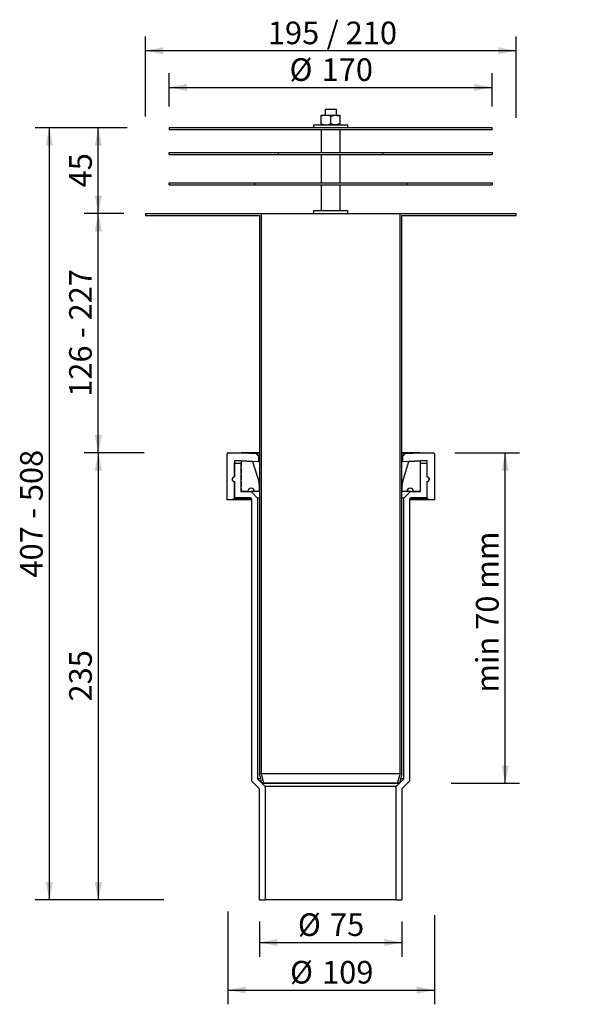
# Model space of a CAD drawing. Units: millimetres. Extents: x 18 to 639, y 7 to 525.
# Drawn here: x 344 to 639, y 7 to 525 of the extents above; entities that cross this region are included whole.
import ezdxf

# ---------------------------------------------------------------- set-up
doc = ezdxf.new("R2010")
doc.units = ezdxf.units.MM
doc.header["$LTSCALE"] = 7.5
doc.styles.add('SLDTEXTSTYLE0', font='TXT', dxfattribs={"width": 0.605})
doc.dimstyles.new('SLDDIMSTYLE0', dxfattribs={"dimtxt": 11.557434, "dimasz": 9.375, "dimexe": 0, "dimexo": 0.0625, "dimgap": 2.889359, "dimtad": 1, "dimdec": 0, "dimrnd": 1e-09, "dimzin": 12, "dimdsep": 46, "dimtxsty": 'SLDTEXTSTYLE0', "dimsah": 1, "dimcen": 0.09, "dimadec": 0, "dimazin": 3, "dimtfac": 1, "dimtofl": 0, "dimtmove": 0, "dimatfit": 3, "dimfxl": 1, "dimfrac": 2, "dimtolj": 1, "dimtzin": 12, "dimarcsym": 0})
doc.dimstyles.new('SLDDIMSTYLE1', dxfattribs={"dimtxt": 11.557434, "dimasz": 9.375, "dimexe": 0, "dimexo": 0.0625, "dimgap": 2.889359, "dimtad": 1, "dimdec": 0, "dimrnd": 1e-09, "dimzin": 12, "dimdsep": 46, "dimtxsty": 'SLDTEXTSTYLE0', "dimsah": 1, "dimcen": 0.09, "dimadec": 0, "dimazin": 3, "dimtfac": 1, "dimtdec": 0, "dimtofl": 0, "dimtmove": 0, "dimatfit": 3, "dimfxl": 1, "dimfrac": 2, "dimtolj": 1, "dimtzin": 12, "dimarcsym": 0})
doc.dimstyles.new('SLDDIMSTYLE2', dxfattribs={"dimtxt": 11.557434, "dimasz": 9.375, "dimexe": 0, "dimexo": 0.0625, "dimgap": 2.889359, "dimtad": 1, "dimrnd": 1e-09, "dimzin": 12, "dimdsep": 46, "dimtxsty": 'SLDTEXTSTYLE0', "dimsah": 1, "dimcen": 0.09, "dimadec": 0, "dimazin": 3, "dimtfac": 1, "dimtofl": 0, "dimtmove": 0, "dimatfit": 3, "dimfxl": 1, "dimfrac": 2, "dimtolj": 1, "dimtzin": 12, "dimarcsym": 0})

# ---------------------------------------------------------------- blocks, each defined once
blk = doc.blocks.new('_D')
for p, q in [((398.82, 422.87), (377.82, 422.87)), ((385.32, 296.87), (385.32, 422.87)), ((409.5, 296.87), (377.82, 296.87))]:
    blk.add_line(p, q)
for points in [[(385.32, 422.87), (383.45, 413.49), (387.2, 413.49)], [(385.32, 296.87), (387.2, 306.24), (383.45, 306.24)]]:
    blk.add_solid(points)
at = {"char_height": 11.906, "attachment_point": 1, "rotation": 90, "style": 'SLDTEXTSTYLE0'}
for s, insert in [('- 227', (369.97, 357.27)), ('126', (369.97, 326.35))]:
    blk.add_mtext(s, dxfattribs=dict(at, insert=insert))
blk = doc.blocks.new('_D_1')
for p, q in [((399.99, 467.97), (377.82, 467.97)), ((385.32, 422.87), (385.32, 467.97)), ((398.82, 422.87), (377.82, 422.87))]:
    blk.add_line(p, q)
for points in [[(385.32, 467.97), (383.45, 458.59), (387.2, 458.59)], [(385.32, 422.87), (387.2, 432.24), (383.45, 432.24)]]:
    blk.add_solid(points)
at = {"insert": (369.97, 436.6), "char_height": 11.906, "attachment_point": 1, "rotation": 90, "style": 'SLDTEXTSTYLE0'}
blk.add_mtext('45', dxfattribs=at)
blk = doc.blocks.new('_D_2')
for p, q in [((408.61, 296.87), (377.82, 296.87)), ((385.32, 296.87), (385.32, 61.45)), ((416.72, 61.45), (377.82, 61.45))]:
    blk.add_line(p, q)
for points in [[(385.32, 296.87), (383.45, 287.49), (387.2, 287.49)], [(385.32, 61.45), (387.2, 70.83), (383.45, 70.83)]]:
    blk.add_solid(points)
at = {"insert": (369.97, 165.93), "char_height": 11.906, "attachment_point": 1, "rotation": 90, "style": 'SLDTEXTSTYLE0'}
blk.add_mtext('235', dxfattribs=at)
blk = doc.blocks.new('_D_3')
for p, q in [((400.53, 467.97), (352.01, 467.97)), ((359.51, 467.97), (359.51, 61.45)), ((419.8, 61.45), (352.01, 61.45))]:
    blk.add_line(p, q)
for points in [[(359.51, 467.97), (357.64, 458.59), (361.39, 458.59)], [(359.51, 61.45), (361.39, 70.83), (357.64, 70.83)]]:
    blk.add_solid(points)
at = {"char_height": 11.906, "attachment_point": 1, "rotation": 90, "style": 'SLDTEXTSTYLE0'}
for s, insert in [('- 508', (344.17, 262.12)), ('407', (344.17, 231.19))]:
    blk.add_mtext(s, dxfattribs=dict(at, insert=insert))
blk = doc.blocks.new('_D_4')
for p, q in [((470.07, 50.2), (470.07, 31.55)), ((545.07, 50.2), (545.07, 31.55)), ((470.07, 39.05), (545.07, 39.05))]:
    blk.add_line(p, q)
for points in [[(470.07, 39.05), (479.45, 37.17), (479.45, 40.92)], [(545.07, 39.05), (535.7, 40.92), (535.7, 37.17)]]:
    blk.add_solid(points)
at = {"char_height": 11.906, "attachment_point": 1, "style": 'SLDTEXTSTYLE0'}
for s, insert in [('%%c', (490.32, 54.4)), ('75', (507.18, 54.4))]:
    blk.add_mtext(s, dxfattribs=dict(at, insert=insert))
blk = doc.blocks.new('_D_5')
for p, q in [((453.52, 55.39), (453.52, 6.52)), ((562.12, 53.42), (562.12, 6.52)), ((453.52, 14.02), (562.12, 14.02))]:
    blk.add_line(p, q)
for points in [[(453.52, 14.02), (462.9, 12.14), (462.9, 15.89)], [(562.12, 14.02), (552.75, 15.89), (552.75, 12.14)]]:
    blk.add_solid(points)
at = {"char_height": 11.906, "attachment_point": 1, "style": 'SLDTEXTSTYLE0'}
for s, insert in [('%%c', (486.16, 29.36)), ('109', (503.02, 29.36))]:
    blk.add_mtext(s, dxfattribs=dict(at, insert=insert))
blk = doc.blocks.new('_D_6')
for p, q in [((410.07, 473.86), (410.07, 516.06)), ((605.07, 473.16), (605.07, 516.06)), ((605.07, 508.56), (410.07, 508.56))]:
    blk.add_line(p, q)
for points in [[(410.07, 508.56), (419.45, 506.69), (419.45, 510.44)], [(605.07, 508.56), (595.7, 510.44), (595.7, 506.69)]]:
    blk.add_solid(points)
at = {"char_height": 11.906, "attachment_point": 1, "style": 'SLDTEXTSTYLE0'}
for s, insert in [('195', (474.5, 523.91)), ('/ 210', (505.42, 523.91))]:
    blk.add_mtext(s, dxfattribs=dict(at, insert=insert))
blk = doc.blocks.new('_D_7')
for p, q in [((422.57, 479.22), (422.57, 496.73)), ((592.57, 479.22), (592.57, 496.73)), ((422.57, 489.23), (592.57, 489.23))]:
    blk.add_line(p, q)
for points in [[(422.57, 489.23), (431.95, 487.36), (431.95, 491.11)], [(592.57, 489.23), (583.2, 491.11), (583.2, 487.36)]]:
    blk.add_solid(points)
at = {"char_height": 11.906, "attachment_point": 1, "style": 'SLDTEXTSTYLE0'}
for s, insert in [('%%c', (485.91, 504.58)), ('170', (502.77, 504.58))]:
    blk.add_mtext(s, dxfattribs=dict(at, insert=insert))
blk = doc.blocks.new('_D_8')
for p, q in [((572.87, 296.87), (606.86, 296.87)), ((599.36, 122.87), (599.36, 296.87)), ((570.89, 122.87), (606.86, 122.87))]:
    blk.add_line(p, q)
for points in [[(599.36, 296.87), (597.49, 287.49), (601.24, 287.49)], [(599.36, 122.87), (601.24, 132.24), (597.49, 132.24)]]:
    blk.add_solid(points)
at = {"insert": (584.01, 170.62), "char_height": 11.906, "attachment_point": 1, "rotation": 90, "style": 'SLDTEXTSTYLE0'}
blk.add_mtext('min 70 mm', dxfattribs=at)

msp = doc.modelspace()

# ---------------------------------------------------------------- linework, layer by layer
at = {"color": 7, "linetype": 'Continuous', "lineweight": 25}
for p, q in [((504.773, 477.865), (504.573, 477.665)), ((504.573, 477.665), (504.573, 474.565)), ((507.573, 477.665), (504.573, 477.665)), ((504.773, 477.865), (507.573, 477.865)), ((507.573, 477.865), (510.373, 477.865)), ((510.573, 477.665), (507.573, 477.665)), ((510.573, 477.665), (510.373, 477.865)), ((510.573, 474.565), (510.573, 477.665)), ((502.573, 474.565), (505.073, 474.565)), ((502.573, 470.012), (502.573, 474.119)), ((507.573, 474.119), (505.073, 474.565)), ((505.073, 474.565), (510.073, 474.565)), ((507.573, 474.119), (510.073, 474.565)), ((507.573, 470.012), (507.573, 474.119)), ((510.073, 474.565), (512.573, 474.565)), ((512.573, 470.012), (512.573, 474.119)), ((422.573, 467.965), (422.573, 466.965)), ((592.573, 467.965), (422.573, 467.965)), ((592.573, 466.965), (422.573, 466.965)), ((498.573, 469.565), (498.573, 467.965)), ((498.573, 469.565), (507.573, 469.565)), ((502.573, 470.012), (505.073, 469.565)), ((502.573, 466.965), (502.573, 454.965)), ((507.573, 469.565), (516.573, 469.565)), ((512.573, 470.012), (510.073, 469.565)), ((512.573, 454.965), (512.573, 466.965)), ((516.573, 467.965), (516.573, 469.565)), ((592.573, 466.965), (592.573, 467.965)), ((422.573, 453.965), (422.573, 454.965)), ((422.573, 454.965), (480.073, 454.965)), ((422.573, 453.965), (480.073, 453.965)), ((480.073, 453.965), (480.073, 454.965)), ((480.073, 454.965), (535.073, 454.965)), ((480.073, 453.965), (535.073, 453.965)), ((502.573, 453.965), (502.573, 438.965)), ((512.573, 438.965), (512.573, 453.965)), ((535.073, 454.965), (535.073, 453.965)), ((535.073, 454.965), (592.573, 454.965)), ((535.073, 453.965), (592.573, 453.965)), ((592.573, 454.965), (592.573, 453.965)), ((422.573, 437.965), (422.573, 438.965)), ((422.573, 438.965), (467.573, 438.965)), ((422.573, 437.965), (467.573, 437.965)), ((467.573, 437.965), (467.573, 438.965)), ((467.573, 438.965), (547.573, 438.965)), ((467.573, 437.965), (547.573, 437.965)), ((502.573, 437.965), (502.573, 424.465)), ((512.573, 424.465), (512.573, 437.965)), ((547.573, 438.965), (547.573, 437.965)), ((547.573, 438.965), (592.573, 438.965)), ((547.573, 437.965), (592.573, 437.965)), ((592.573, 438.965), (592.573, 437.965)), ((410.073, 422.865), (410.073, 421.865)), ((410.073, 422.865), (470.873, 422.865)), ((410.073, 421.865), (470.073, 421.865)), ((470.073, 421.865), (470.073, 127.865)), ((471.073, 422.665), (470.873, 422.865)), ((470.873, 422.865), (544.273, 422.865)), ((471.073, 422.665), (471.073, 127.997)), ((544.073, 422.665), (471.073, 422.665)), ((498.573, 424.465), (498.573, 422.865)), ((498.573, 424.465), (507.573, 424.465)), ((507.573, 424.465), (516.573, 424.465)), ((516.573, 422.865), (516.573, 424.465)), ((544.273, 422.865), (544.073, 422.665)), ((544.073, 127.997), (544.073, 422.665)), ((544.273, 422.865), (605.073, 422.865)), ((545.073, 127.865), (545.073, 421.865)), ((545.073, 421.865), (605.073, 421.865)), ((605.073, 421.865), (605.073, 422.865)), ((453.023, 272.065), (453.023, 296.365)), ((453.523, 296.865), (460.433, 296.865)), ((460.433, 296.865), (468.574, 296.438)), ((470.073, 296.865), (460.433, 296.865)), ((468.574, 296.438), (470.073, 296.438)), ((469.573, 295.329), (468.574, 296.438)), ((554.713, 296.865), (545.073, 296.865)), ((545.073, 296.438), (546.571, 296.438)), ((546.571, 296.438), (545.573, 295.329)), ((546.571, 296.438), (554.713, 296.865)), ((554.713, 296.865), (561.623, 296.865)), ((562.123, 296.365), (562.123, 272.065)), ((456.873, 292.665), (456.873, 284.165)), ((460.323, 292.665), (456.873, 292.665)), ((456.923, 284.152), (456.923, 291.452)), ((456.923, 291.452), (460.323, 291.452)), ((469.573, 292.18), (460.323, 292.665)), ((460.323, 291.452), (460.323, 276.452)), ((460.573, 291.452), (460.323, 291.452)), ((460.573, 289.652), (460.573, 292.652)), ((460.573, 292.652), (466.467, 292.343)), ((466.467, 292.343), (469.854, 281.257)), ((469.573, 295.329), (469.573, 292.18)), ((470.073, 295.329), (469.573, 295.329)), ((470.073, 292.18), (469.573, 292.18)), ((545.573, 295.329), (545.073, 295.329)), ((545.573, 292.18), (545.073, 292.18)), ((545.291, 281.257), (548.678, 292.343)), ((545.573, 292.18), (545.573, 295.329)), ((554.823, 292.665), (545.573, 292.18)), ((548.678, 292.343), (554.573, 292.652)), ((554.573, 292.652), (554.573, 289.652)), ((554.823, 291.452), (554.573, 291.452)), ((558.273, 292.665), (554.823, 292.665)), ((554.823, 276.452), (554.823, 291.452)), ((554.823, 291.452), (558.223, 291.452)), ((558.223, 291.452), (558.223, 284.152)), ((558.273, 284.165), (558.273, 292.665)), ((460.323, 289.585), (460.323, 288.719)), ((460.323, 286.085), (460.323, 285.219)), ((460.573, 286.152), (460.573, 288.652)), ((460.573, 282.652), (460.573, 285.152)), ((554.573, 288.652), (554.573, 286.152)), ((554.573, 285.152), (554.573, 282.652)), ((554.823, 288.719), (554.823, 289.585)), ((554.823, 285.219), (554.823, 286.085)), ((456.923, 284.165), (456.873, 284.165)), ((456.873, 281.765), (456.873, 273.065)), ((456.923, 273.252), (456.923, 281.752)), ((460.323, 282.585), (460.323, 281.719)), ((460.573, 279.152), (460.573, 281.652)), ((554.573, 281.652), (554.573, 279.152)), ((554.823, 281.719), (554.823, 282.585)), ((558.273, 284.165), (558.223, 284.165)), ((558.223, 281.752), (558.223, 273.252)), ((558.273, 273.065), (558.273, 281.765)), ((460.323, 279.085), (460.323, 278.219)), ((460.323, 276.452), (465.679, 276.452)), ((460.573, 276.452), (460.573, 278.152)), ((464.023, 276.452), (460.573, 276.452)), ((465.679, 276.452), (469.073, 273.058)), ((467.523, 276.452), (465.679, 276.452)), ((470.073, 276.452), (467.523, 276.452)), ((470.073, 276.452), (470.073, 279.796)), ((545.073, 279.796), (545.073, 276.452)), ((547.623, 276.452), (545.073, 276.452)), ((546.073, 273.058), (549.467, 276.452)), ((549.467, 276.452), (547.623, 276.452)), ((549.467, 276.452), (554.823, 276.452)), ((554.573, 276.452), (551.123, 276.452)), ((554.573, 278.152), (554.573, 276.452)), ((554.823, 278.219), (554.823, 279.085)), ((455.873, 272.065), (453.023, 272.065)), ((455.873, 272.065), (456.873, 273.065)), ((466.073, 272.065), (455.873, 272.065)), ((456.873, 273.065), (465.655, 273.065)), ((465.073, 273.252), (456.923, 273.252)), ((466.073, 123.952), (466.073, 272.252)), ((470.073, 273.058), (469.073, 273.058)), ((469.073, 273.058), (469.073, 125.195)), ((546.073, 273.058), (545.073, 273.058)), ((546.073, 125.195), (546.073, 273.058)), ((549.073, 272.252), (549.073, 123.952)), ((559.273, 272.065), (549.073, 272.065)), ((549.49, 273.065), (558.273, 273.065)), ((558.223, 273.252), (550.073, 273.252)), ((558.273, 273.065), (559.273, 272.065)), ((562.123, 272.065), (559.273, 272.065)), ((470.788, 125.195), (469.073, 125.195)), ((469.073, 125.195), (473.073, 121.195)), ((471.412, 122.865), (470.073, 127.865)), ((472.378, 123.124), (471.073, 127.997)), ((471.073, 127.997), (544.073, 127.997)), ((542.073, 121.195), (546.073, 125.195)), ((544.073, 127.997), (542.767, 123.124)), ((545.073, 127.865), (543.733, 122.865)), ((546.073, 125.195), (544.357, 125.195)), ((470.073, 119.952), (466.073, 123.952)), ((470.073, 61.452), (470.073, 119.952)), ((472.378, 123.124), (471.412, 122.865)), ((471.412, 122.865), (543.733, 122.865)), ((472.378, 123.124), (542.767, 123.124)), ((542.073, 121.195), (473.073, 121.195)), ((473.073, 121.195), (473.073, 61.452)), ((542.073, 61.452), (542.073, 121.195)), ((543.733, 122.865), (542.767, 123.124)), ((549.073, 123.952), (545.073, 119.952)), ((545.073, 119.952), (545.073, 61.452)), ((470.073, 61.452), (473.073, 61.452)), ((542.073, 61.452), (473.073, 61.452)), ((542.073, 61.452), (545.073, 61.452))]:
    msp.add_line(p, q, dxfattribs=at)
at = {"color": 1, "linetype": 'Continuous', "lineweight": 25}
for p, q in [((469.854, 281.257), (470.073, 281.257)), ((545.073, 281.257), (545.291, 281.257))]:
    msp.add_line(p, q, dxfattribs=at)
at = {"color": 7, "linetype": 'Continuous', "lineweight": 25}
for centre, radius, start, end in [((453.523, 296.365), 0.5, 90, 180), ((561.623, 296.365), 0.5, 0, 90), ((460.573, 289.152), 0.5, 90, 120), ((460.573, 289.152), 0.5, 240, 270), ((460.573, 285.652), 0.5, 90, 120), ((460.573, 285.652), 0.5, 240, 270), ((554.573, 289.152), 0.5, 60, 90), ((554.573, 289.152), 0.5, 270, 300), ((554.573, 285.652), 0.5, 60, 90), ((554.573, 285.652), 0.5, 270, 300), ((456.873, 282.965), 1.2, 90, 270), ((456.923, 282.952), 1.2, 90, 270), ((460.573, 282.152), 0.5, 90, 120), ((460.573, 282.152), 0.5, 240, 270), ((465.073, 279.796), 5, 0, 16.99082), ((550.073, 279.796), 5, 163.00918, 180), ((554.573, 282.152), 0.5, 60, 90), ((554.573, 282.152), 0.5, 270, 300), ((558.223, 282.952), 1.2, 270, 90), ((558.273, 282.965), 1.2, 270, 90), ((460.573, 278.652), 0.5, 90, 120), ((460.573, 278.652), 0.5, 240, 270), ((465.773, 276.452), 1.75, 0, 180), ((549.373, 276.452), 1.75, 0, 180), ((554.573, 278.652), 0.5, 60, 90), ((554.573, 278.652), 0.5, 270, 300), ((465.073, 272.252), 1, 0, 90), ((550.073, 272.252), 1, 90, 180)]:
    msp.add_arc(centre, radius, start, end, dxfattribs=at)
for points, knots in [([(505.073, 474.565), (505.013, 474.565), (504.169, 474.558), (503.342, 474.33), (502.573, 474.119)], [0, 0, 0, 0, 0.0702006, 1, 1, 1, 1]), ([(502.573, 474.119), (502.573, 474.299), (502.573, 474.537), (502.573, 474.56), (502.573, 474.565)], [0, 0, 0, 0, 0.7556347, 1, 1, 1, 1]), ([(510.073, 474.565), (510.132, 474.565), (510.976, 474.558), (511.803, 474.33), (512.573, 474.119)], [0, 0, 0, 0, 0.0702006, 1, 1, 1, 1]), ([(512.573, 474.119), (512.573, 474.299), (512.573, 474.537), (512.573, 474.56), (512.573, 474.565)], [0, 0, 0, 0, 0.7556347, 1, 1, 1, 1]), ([(502.573, 469.565), (502.573, 469.571), (502.573, 469.593), (502.573, 469.831), (502.573, 470.012)], [0, 0, 0, 0, 0.2443651, 1, 1, 1, 1]), ([(505.073, 469.565), (505.132, 469.566), (505.976, 469.572), (506.803, 469.8), (507.573, 470.012)], [0, 0, 0, 0, 0.0702007, 1, 1, 1, 1]), ([(510.073, 469.565), (510.013, 469.566), (509.169, 469.572), (508.342, 469.8), (507.573, 470.012)], [0, 0, 0, 0, 0.0702007, 1, 1, 1, 1]), ([(512.573, 469.565), (512.573, 469.571), (512.573, 469.593), (512.573, 469.831), (512.573, 470.012)], [0, 0, 0, 0, 0.2443651, 1, 1, 1, 1])]:
    msp.add_open_spline(points, degree=3, knots=knots, dxfattribs=at)

# ---------------------------------------------------------------- dimensions: what is measured, and where the dimension line sits
for base, p1, p2, text, dimstyle, picture, middle in [((410.073, 508.564), (605.073, 422.865), (410.073, 422.865), '<> / 210', 'SLDDIMSTYLE0', '_D_6', (507.573, 508.564)), ((592.573, 489.232), (422.573, 467.965), (592.573, 467.965), '%%c<>', 'SLDDIMSTYLE2', '_D_7', (507.573, 489.232)), ((562.123, 14.016), (453.523, 296.865), (562.123, 296.365), '%%c<>', 'SLDDIMSTYLE1', '_D_5', (507.823, 14.016))]:
    dim = msp.add_linear_dim(base=base, p1=p1, p2=p2, text=text, dimstyle=dimstyle)
    dim.commit()
    dim.dimension.update_dxf_attribs({"geometry": picture, "text_midpoint": middle, "dimtype": 160})
for base, p1, p2, angle, text, dimstyle, picture, middle in [((359.514, 61.452), (422.573, 467.965), (470.073, 61.452), 90, '<> - 508', 'SLDDIMSTYLE1', '_D_3', (359.514, 264.709)), ((385.322, 422.865), (453.523, 296.865), (410.073, 422.865), 90, '<> - 227', 'SLDDIMSTYLE0', '_D', (385.322, 359.865)), ((599.361, 296.865), (543.733, 122.865), (561.623, 296.865), 90, 'min 70 mm', 'SLDDIMSTYLE2', '_D_8', (599.361, 209.865)), ((545.073, 39.05), (470.073, 61.452), (545.073, 61.452), 0, '%%c<>', 'SLDDIMSTYLE2', '_D_4', (507.573, 39.05))]:
    dim = msp.add_linear_dim(base=base, p1=p1, p2=p2, angle=angle, text=text, dimstyle=dimstyle)
    dim.commit()
    dim.dimension.update_dxf_attribs({"geometry": picture, "text_midpoint": middle, "dimtype": 160})
for base, p1, p2, picture, middle in [((385.322, 467.965), (410.073, 422.865), (422.573, 467.965), '_D_1', (385.322, 445.415)), ((385.322, 61.452), (460.433, 296.865), (470.073, 61.452), '_D_2', (385.322, 179.159))]:
    dim = msp.add_linear_dim(base=base, p1=p1, p2=p2, angle=90, dimstyle='SLDDIMSTYLE1')
    dim.commit()
    dim.dimension.update_dxf_attribs({"geometry": picture, "text_midpoint": middle, "dimtype": 160})

doc.saveas('drawing.dxf')
